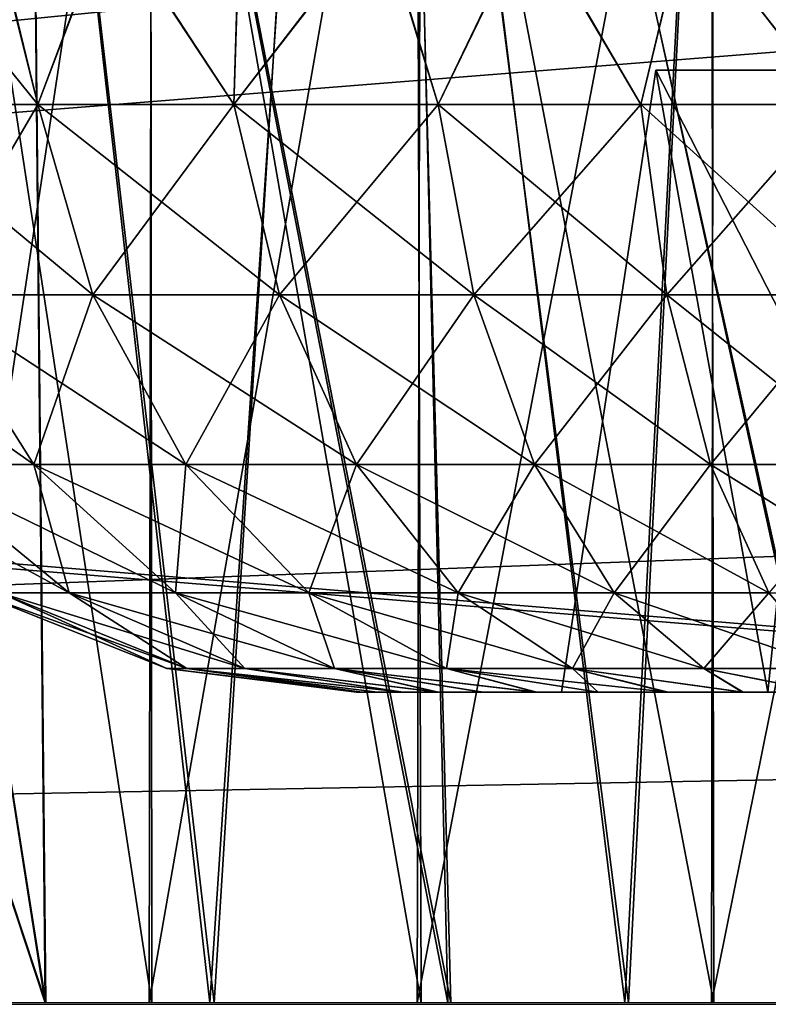
# Model space of a CAD drawing. Units: feet. Extents: x -2.5 to 14.5, y -5.1 to 2.4.
# Drawn here: x 11.5 to 11.6, y -2 to -1.9 of the extents above; entities that cross this region are included whole.
import ezdxf

# ---------------------------------------------------------------- set-up
doc = ezdxf.new("R2010")
doc.units = ezdxf.units.FT
doc.header["$MEASUREMENT"] = 0
doc.layers.get('0').update_dxf_attribs({"color": 255})
for name, color, linetype in [('AFUWA-3-ARPM', 4, 'Continuous'), ('AFUWA-3-HWSS', 4, 'Continuous'), ('AFUWA-P', 2, 'Continuous')]:
    doc.layers.add(name, color=color, linetype=linetype)

# ---------------------------------------------------------------- blocks, each defined once
blk = doc.blocks.new('A$C0C486551')
at = {"linetype": 'Continuous', "lineweight": 0}
for p, q in [((5.25377, 1.05338), (1.29708, 1.05338)), ((1.29708, 1.05338), (5.25377, 1.05338))]:
    blk.add_line(p, q, dxfattribs=at)

msp = doc.modelspace()

# ---------------------------------------------------------------- linework, layer by layer
at = {"layer": 'AFUWA-3-ARPM'}
for points in [[(10.26344, -2.02097, 22.52462), (14.22014, -1.62589, 22.51773), (10.26344, -1.62589, 22.51773)], [(14.22014, -1.62589, 22.51773), (10.26344, -2.02097, 22.52462), (14.22014, -2.02096, 22.52462)], [(14.22014, -2.02097, 17.97738), (10.26344, -2.02097, 17.97738), (10.26344, -1.62589, 17.98427)], [(14.22014, -2.02097, 17.97738), (10.26344, -1.62589, 17.98427), (14.22014, -1.62589, 17.98427)], [(10.09113, -1.744, 20.31489), (10.0863, -2.02097, 20.31005), (11.69255, -1.89368, 20.31227)], [(10.0863, -2.02097, 20.19194), (10.09113, -1.744, 20.18711), (11.69255, -1.89368, 20.18972)], [(10.50679, -1.88414, 18.09789), (12.18273, -2.02097, 18.09551), (12.1779, -1.744, 18.10034)], [(10.50685, -1.88248, 22.40408), (12.1779, -1.744, 22.40166), (12.18273, -2.02096, 22.40649)], [(11.47006, -1.744, 19.38892), (11.51341, -2.02097, 19.36399), (11.46802, -1.88317, 19.39032)], [(11.47006, -1.744, 19.38892), (11.51075, -1.74537, 19.36525), (11.51341, -2.02097, 19.36399)], [(11.46802, -1.88317, 21.11168), (11.5135, -2.02097, 21.13769), (11.47005, -1.74537, 21.11306)], [(11.47005, -1.74537, 21.11306), (11.5135, -2.02097, 21.13769), (11.51075, -1.74537, 21.13675)], [(11.53424, -2.02097, 19.97768), (11.50309, -1.74537, 19.96338), (11.48511, -2.02097, 19.95336)], [(11.50282, -1.74537, 20.53864), (11.53482, -2.02097, 20.52435), (11.48554, -2.02097, 20.54844)], [(11.55206, -1.74537, 20.51765), (11.53482, -2.02097, 20.52435), (11.50282, -1.74537, 20.53864)], [(11.50309, -1.74537, 19.96338), (11.53424, -2.02097, 19.97768), (11.55279, -1.74537, 19.98405)], [(11.56439, -2.02097, 21.15689), (11.55782, -1.74537, 21.15542), (11.51075, -1.74537, 21.13675)], [(11.56439, -2.02097, 21.15689), (11.51075, -1.74537, 21.13675), (11.5135, -2.02097, 21.13769)], [(11.51075, -1.74537, 19.36525), (11.56474, -2.02097, 19.34451), (11.51341, -2.02097, 19.36399)], [(11.55739, -1.74537, 19.34724), (11.56474, -2.02097, 19.34451), (11.51075, -1.74537, 19.36525)], [(11.55279, -1.74537, 19.98405), (11.53424, -2.02097, 19.97768), (11.58677, -2.02097, 19.9937)], [(11.58723, -2.02097, 20.50863), (11.53482, -2.02097, 20.52435), (11.55206, -1.74537, 20.51765)], [(11.58723, -2.02097, 20.50863), (11.55206, -1.74537, 20.51765), (11.60121, -1.74537, 20.50547)], [(11.55279, -1.74537, 19.98405), (11.58677, -2.02097, 19.9937), (11.60121, -1.74537, 19.99652)], [(11.61849, -2.02097, 19.33375), (11.56474, -2.02097, 19.34451), (11.55739, -1.74537, 19.34724)], [(11.60985, -1.74537, 19.33516), (11.61849, -2.02097, 19.33375), (11.55739, -1.74537, 19.34724)], [(11.61811, -2.02097, 21.1677), (11.61009, -1.74537, 21.16698), (11.55782, -1.74537, 21.15542)], [(11.61811, -2.02097, 21.1677), (11.55782, -1.74537, 21.15542), (11.56439, -2.02097, 21.15689)], [(11.60121, -1.74537, 19.99652), (11.58677, -2.02097, 19.9937), (11.64118, -2.02097, 20.00086)], [(11.60121, -1.74537, 20.50547), (11.64142, -2.02097, 20.50161), (11.58723, -2.02097, 20.50863)], [(11.64142, -2.02097, 20.50161), (11.60121, -1.74537, 20.50547), (11.6481, -1.74537, 20.50109)], [(11.6481, -1.74537, 20.00091), (11.60121, -1.74537, 19.99652), (11.64118, -2.02097, 20.00086)], [(11.5269, -2.02097, 20.66266), (11.49687, -1.82411, 20.69014), (11.49752, -2.02097, 20.68949)], [(11.49687, -1.82411, 20.69014), (11.5269, -2.02097, 20.66266), (11.52674, -1.82411, 20.66282)], [(11.5269, -2.02097, 19.49343), (11.49687, -1.82412, 19.5209), (11.49752, -2.02097, 19.52026)], [(11.49687, -1.82412, 19.5209), (11.5269, -2.02097, 19.49343), (11.52674, -1.82412, 19.49359)], [(11.49722, -2.02097, 20.98093), (11.49752, -1.82411, 20.98174), (11.5269, -1.82411, 21.00857)], [(11.5269, -1.82411, 21.00857), (11.52657, -2.02097, 21.0078), (11.49722, -2.02097, 20.98093)], [(11.49722, -2.02097, 19.8117), (11.49752, -1.82411, 19.81251), (11.5269, -1.82411, 19.83934)], [(11.5269, -1.82411, 19.83934), (11.52657, -2.02097, 19.83857), (11.49722, -2.02097, 19.8117)], [(11.56102, -1.82411, 21.02961), (11.52657, -2.02097, 21.0078), (11.5269, -1.82411, 21.00857)], [(11.52657, -2.02097, 21.0078), (11.56102, -1.82411, 21.02961), (11.56048, -2.02097, 21.02901)], [(11.56102, -1.82411, 19.86038), (11.52657, -2.02097, 19.83857), (11.5269, -1.82411, 19.83934)], [(11.52657, -2.02097, 19.83857), (11.56102, -1.82411, 19.86038), (11.56048, -2.02097, 19.85978)], [(11.52674, -1.82411, 20.66282), (11.56102, -2.02097, 20.64162), (11.5604, -1.82411, 20.64192)], [(11.5269, -2.02097, 20.66266), (11.56102, -2.02097, 20.64162), (11.52674, -1.82411, 20.66282)], [(11.52674, -1.82412, 19.49359), (11.56102, -2.02097, 19.47239), (11.5604, -1.82412, 19.47269)], [(11.5269, -2.02097, 19.49343), (11.56102, -2.02097, 19.47239), (11.52674, -1.82412, 19.49359)], [(11.59769, -1.82411, 20.62742), (11.5604, -1.82411, 20.64192), (11.59805, -2.02097, 20.62736)], [(11.56102, -2.02097, 20.64162), (11.59805, -2.02097, 20.62736), (11.5604, -1.82411, 20.64192)], [(11.59769, -1.82412, 19.45819), (11.5604, -1.82412, 19.47269), (11.59805, -2.02097, 19.45812)], [(11.56102, -2.02097, 19.47239), (11.59805, -2.02097, 19.45812), (11.5604, -1.82412, 19.47269)], [(11.56102, -1.82411, 21.02961), (11.59805, -1.82411, 21.04387), (11.56048, -2.02097, 21.02901)], [(11.59775, -2.02097, 21.04367), (11.56048, -2.02097, 21.02901), (11.59805, -1.82411, 21.04387)], [(11.56102, -1.82411, 19.86038), (11.59805, -1.82411, 19.87464), (11.56048, -2.02097, 19.85978)], [(11.59775, -2.02097, 19.87444), (11.56048, -2.02097, 19.85978), (11.59805, -1.82411, 19.87464)], [(11.59769, -1.82411, 20.62742), (11.59805, -2.02097, 20.62736), (11.63746, -2.02097, 20.62)], [(11.63746, -2.02097, 20.62), (11.63675, -1.82411, 20.62013), (11.59769, -1.82411, 20.62742)], [(11.59769, -1.82412, 19.45819), (11.59805, -2.02097, 19.45812), (11.63746, -2.02097, 19.45077)], [(11.63746, -2.02097, 19.45077), (11.63675, -1.82412, 19.4509), (11.59769, -1.82412, 19.45819)], [(11.59775, -2.02097, 21.04367), (11.59805, -1.82411, 21.04387), (11.63746, -1.82411, 21.05123)], [(11.63746, -1.82411, 21.05123), (11.6369, -2.02097, 21.05112), (11.59775, -2.02097, 21.04367)], [(11.59775, -2.02097, 19.87444), (11.59805, -1.82411, 19.87464), (11.63746, -1.82411, 19.882)], [(11.63746, -1.82411, 19.882), (11.6369, -2.02097, 19.88189), (11.59775, -2.02097, 19.87444)], [(12.18273, -2.02096, 22.40649), (10.50181, -2.02097, 22.40649), (10.50685, -1.88248, 22.40408)], [(12.18273, -2.02097, 18.09551), (10.50679, -1.88414, 18.09789), (10.50181, -2.02097, 18.09551)], [(11.5135, -2.02097, 21.13769), (11.46802, -1.88317, 21.11168), (11.46601, -2.02097, 21.11029)], [(11.46802, -1.88317, 19.39032), (11.51341, -2.02097, 19.36399), (11.46601, -2.02097, 19.39171)], [(11.75226, -1.95897, 20.31114), (11.69255, -1.89368, 20.31227), (10.0863, -2.02097, 20.31005)], [(11.75226, -1.95897, 20.19086), (10.0863, -2.02097, 20.19194), (11.69255, -1.89368, 20.18972)], [(10.0863, -2.02097, 20.31005), (11.75274, -1.98997, 20.31059), (11.75226, -1.95897, 20.31114)], [(10.0863, -2.02097, 20.19194), (11.75226, -1.95897, 20.19086), (11.75274, -1.98997, 20.1914)], [(11.75274, -1.98997, 20.31059), (10.0863, -2.02097, 20.31005), (11.75322, -2.02097, 20.31005)], [(10.0863, -2.02097, 20.19194), (11.75274, -1.98997, 20.1914), (11.75322, -2.02097, 20.19194)], [(11.75322, -2.02097, 20.19194), (10.0863, -2.02097, 20.31005), (10.0863, -2.02097, 20.19194)], [(11.75322, -2.02097, 20.31005), (10.0863, -2.02097, 20.31005), (11.75322, -2.02097, 20.19194)], [(12.30085, -2.02096, 22.40649), (14.22014, -2.02096, 22.52462), (10.26344, -2.02097, 22.52462)], [(12.30085, -2.02096, 22.40649), (10.26344, -2.02097, 22.52462), (12.18273, -2.02096, 22.40649)], [(10.26344, -2.02097, 22.52462), (10.50181, -2.02097, 22.40649), (12.18273, -2.02096, 22.40649)], [(10.26344, -2.02097, 17.97738), (14.22014, -2.02097, 17.97738), (12.18273, -2.02097, 18.09551)], [(10.26344, -2.02097, 17.97738), (12.18273, -2.02097, 18.09551), (10.50181, -2.02097, 18.09551)], [(11.44066, -2.02097, 19.92148), (11.49722, -2.02097, 19.8117), (11.52657, -2.02097, 19.83857)], [(11.52657, -2.02097, 19.83857), (11.48511, -2.02097, 19.95336), (11.44066, -2.02097, 19.92148)], [(11.4408, -2.02097, 20.58035), (11.5269, -2.02097, 20.66266), (11.49752, -2.02097, 20.68949)], [(11.5269, -2.02097, 20.66266), (11.4408, -2.02097, 20.58035), (11.48554, -2.02097, 20.54844)], [(11.46601, -2.02097, 21.11029), (11.56048, -2.02097, 21.02901), (11.5135, -2.02097, 21.13769)], [(11.52657, -2.02097, 21.0078), (11.46601, -2.02097, 21.11029), (11.49722, -2.02097, 20.98093)], [(11.56048, -2.02097, 21.02901), (11.46601, -2.02097, 21.11029), (11.52657, -2.02097, 21.0078)], [(11.56102, -2.02097, 19.47239), (11.46601, -2.02097, 19.39171), (11.51341, -2.02097, 19.36399)], [(11.46601, -2.02097, 19.39171), (11.5269, -2.02097, 19.49343), (11.49752, -2.02097, 19.52026)], [(11.56102, -2.02097, 19.47239), (11.5269, -2.02097, 19.49343), (11.46601, -2.02097, 19.39171)], [(11.48511, -2.02097, 19.95336), (11.52657, -2.02097, 19.83857), (11.56048, -2.02097, 19.85978)], [(11.56048, -2.02097, 19.85978), (11.53424, -2.02097, 19.97768), (11.48511, -2.02097, 19.95336)], [(11.56102, -2.02097, 20.64162), (11.48554, -2.02097, 20.54844), (11.53482, -2.02097, 20.52435)], [(11.5269, -2.02097, 20.66266), (11.48554, -2.02097, 20.54844), (11.56102, -2.02097, 20.64162)], [(11.59805, -2.02097, 19.45812), (11.56102, -2.02097, 19.47239), (11.51341, -2.02097, 19.36399)], [(11.59805, -2.02097, 19.45812), (11.51341, -2.02097, 19.36399), (11.56474, -2.02097, 19.34451)], [(11.5135, -2.02097, 21.13769), (11.59775, -2.02097, 21.04367), (11.56439, -2.02097, 21.15689)], [(11.59775, -2.02097, 21.04367), (11.5135, -2.02097, 21.13769), (11.56048, -2.02097, 21.02901)], [(11.56048, -2.02097, 19.85978), (11.59775, -2.02097, 19.87444), (11.53424, -2.02097, 19.97768)], [(11.58677, -2.02097, 19.9937), (11.53424, -2.02097, 19.97768), (11.59775, -2.02097, 19.87444)], [(11.56102, -2.02097, 20.64162), (11.53482, -2.02097, 20.52435), (11.59805, -2.02097, 20.62736)], [(11.59805, -2.02097, 20.62736), (11.53482, -2.02097, 20.52435), (11.58723, -2.02097, 20.50863)], [(11.59775, -2.02097, 21.04367), (11.61811, -2.02097, 21.1677), (11.56439, -2.02097, 21.15689)], [(11.59805, -2.02097, 19.45812), (11.56474, -2.02097, 19.34451), (11.61849, -2.02097, 19.33375)], [(11.64118, -2.02097, 20.00086), (11.58677, -2.02097, 19.9937), (11.6369, -2.02097, 19.88189)], [(11.6369, -2.02097, 19.88189), (11.58677, -2.02097, 19.9937), (11.59775, -2.02097, 19.87444)], [(11.63746, -2.02097, 20.62), (11.59805, -2.02097, 20.62736), (11.58723, -2.02097, 20.50863)], [(11.63746, -2.02097, 20.62), (11.58723, -2.02097, 20.50863), (11.64142, -2.02097, 20.50161)], [(11.61811, -2.02097, 21.1677), (11.59775, -2.02097, 21.04367), (11.6369, -2.02097, 21.05112)], [(11.59805, -2.02097, 19.45812), (11.61849, -2.02097, 19.33375), (11.63746, -2.02097, 19.45077)]]:
    msp.add_3dface(points, dxfattribs=at)
at = {"layer": 'AFUWA-3-HWSS'}
for points in [[(11.5066, -1.88317, 19.53068), (11.5125, -1.90719, 19.5286), (11.49038, -1.90719, 19.55641)], [(11.49313, -1.88317, 19.78561), (11.49038, -1.90719, 19.77635), (11.5125, -1.90719, 19.80416)], [(11.5066, -1.88317, 20.69991), (11.5125, -1.90719, 20.69784), (11.49038, -1.90719, 20.72565)], [(11.49313, -1.88317, 20.95485), (11.49038, -1.90719, 20.94559), (11.5125, -1.90719, 20.97339)], [(11.49313, -1.88317, 19.78561), (11.5125, -1.90719, 19.80416), (11.50647, -1.88317, 19.80207)], [(11.49313, -1.88317, 20.95485), (11.5125, -1.90719, 20.97339), (11.50647, -1.88317, 20.9713)], [(11.52149, -1.88317, 19.81708), (11.50647, -1.88317, 19.80207), (11.5125, -1.90719, 19.80416)], [(11.52149, -1.88317, 20.98632), (11.50647, -1.88317, 20.9713), (11.5125, -1.90719, 20.97339)], [(11.5066, -1.88317, 19.53068), (11.52161, -1.88317, 19.51567), (11.5125, -1.90719, 19.5286)], [(11.5066, -1.88317, 20.69991), (11.52161, -1.88317, 20.6849), (11.5125, -1.90719, 20.69784)], [(11.52149, -1.88317, 19.81708), (11.5125, -1.90719, 19.80416), (11.53731, -1.90719, 19.82621)], [(11.52161, -1.88317, 19.51567), (11.53731, -1.90719, 19.50656), (11.5125, -1.90719, 19.5286)], [(11.52149, -1.88317, 20.98632), (11.5125, -1.90719, 20.97339), (11.53731, -1.90719, 20.99544)], [(11.52161, -1.88317, 20.6849), (11.53731, -1.90719, 20.67579), (11.5125, -1.90719, 20.69784)], [(11.53802, -1.88317, 19.83046), (11.52149, -1.88317, 19.81708), (11.53731, -1.90719, 19.82621)], [(11.53802, -1.88317, 20.99969), (11.52149, -1.88317, 20.98632), (11.53731, -1.90719, 20.99544)], [(11.52161, -1.88317, 19.51567), (11.53806, -1.88317, 19.50235), (11.53731, -1.90719, 19.50656)], [(11.52161, -1.88317, 20.6849), (11.53806, -1.88317, 20.67158), (11.53731, -1.90719, 20.67579)], [(11.53731, -1.90719, 19.50656), (11.55589, -1.88317, 19.49078), (11.56316, -1.90719, 19.4901)], [(11.53731, -1.90719, 19.82621), (11.56316, -1.90719, 19.84266), (11.55578, -1.88317, 19.84199)], [(11.53731, -1.90719, 19.82621), (11.55578, -1.88317, 19.84199), (11.53802, -1.88317, 19.83046)], [(11.55589, -1.88317, 19.49078), (11.53731, -1.90719, 19.50656), (11.53806, -1.88317, 19.50235)], [(11.53731, -1.90719, 20.67579), (11.55589, -1.88317, 20.66001), (11.56316, -1.90719, 20.65934)], [(11.53731, -1.90719, 20.99544), (11.56316, -1.90719, 21.01189), (11.55578, -1.88317, 21.01122)], [(11.53731, -1.90719, 20.99544), (11.55578, -1.88317, 21.01122), (11.53802, -1.88317, 20.99969)], [(11.55589, -1.88317, 20.66001), (11.53731, -1.90719, 20.67579), (11.53806, -1.88317, 20.67158)], [(11.57469, -1.88317, 19.85163), (11.55578, -1.88317, 19.84199), (11.56316, -1.90719, 19.84266)], [(11.57469, -1.88317, 21.02087), (11.55578, -1.88317, 21.01122), (11.56316, -1.90719, 21.01189)], [(11.55589, -1.88317, 19.49078), (11.57481, -1.88317, 19.48116), (11.56316, -1.90719, 19.4901)], [(11.55589, -1.88317, 20.66001), (11.57481, -1.88317, 20.6504), (11.56316, -1.90719, 20.65934)], [(11.57469, -1.88317, 19.85163), (11.56316, -1.90719, 19.84266), (11.58879, -1.90719, 19.8541)], [(11.57481, -1.88317, 19.48116), (11.58879, -1.90719, 19.47867), (11.56316, -1.90719, 19.4901)], [(11.57469, -1.88317, 21.02087), (11.56316, -1.90719, 21.01189), (11.58879, -1.90719, 21.02333)], [(11.57481, -1.88317, 20.6504), (11.58879, -1.90719, 20.6479), (11.56316, -1.90719, 20.65934)], [(11.59453, -1.88317, 19.85926), (11.57469, -1.88317, 19.85163), (11.58879, -1.90719, 19.8541)], [(11.59453, -1.88317, 21.0285), (11.57469, -1.88317, 21.02087), (11.58879, -1.90719, 21.02333)], [(11.57481, -1.88317, 19.48116), (11.59457, -1.88317, 19.47359), (11.58879, -1.90719, 19.47867)], [(11.57481, -1.88317, 20.6504), (11.59457, -1.88317, 20.64282), (11.58879, -1.90719, 20.6479)], [(11.61332, -1.90719, 19.86129), (11.59453, -1.88317, 19.85926), (11.58879, -1.90719, 19.8541)], [(11.59457, -1.88317, 19.47359), (11.61332, -1.90719, 19.47148), (11.58879, -1.90719, 19.47867)], [(11.61332, -1.90719, 21.03052), (11.59453, -1.88317, 21.0285), (11.58879, -1.90719, 21.02333)], [(11.59457, -1.88317, 20.64282), (11.61332, -1.90719, 20.64071), (11.58879, -1.90719, 20.6479)], [(11.61498, -1.88317, 19.86475), (11.59453, -1.88317, 19.85926), (11.61332, -1.90719, 19.86129)], [(11.61498, -1.88317, 21.03398), (11.59453, -1.88317, 21.0285), (11.61332, -1.90719, 21.03052)], [(11.59457, -1.88317, 19.47359), (11.6151, -1.88317, 19.4681), (11.61332, -1.90719, 19.47148)], [(11.59457, -1.88317, 20.64282), (11.6151, -1.88317, 20.63733), (11.61332, -1.90719, 20.64071)], [(11.59069, -1.90285, 19.628), (11.57875, -1.9816, 19.62111), (11.63103, -1.9816, 19.62111)], [(11.60489, -1.9816, 19.66638), (11.57875, -1.9816, 19.62111), (11.59069, -1.90285, 19.628)], [(11.59069, -1.90285, 19.70477), (11.57875, -1.9816, 19.71166), (11.60489, -1.9816, 19.66638)], [(11.63103, -1.9816, 19.71166), (11.57875, -1.9816, 19.71166), (11.59069, -1.90285, 19.70477)], [(11.59069, -1.90285, 20.79723), (11.57875, -1.9816, 20.79034), (11.63103, -1.9816, 20.79034)], [(11.60489, -1.9816, 20.83562), (11.57875, -1.9816, 20.79034), (11.59069, -1.90285, 20.79723)], [(11.59069, -1.90285, 20.874), (11.57875, -1.9816, 20.88089), (11.60489, -1.9816, 20.83562)], [(11.63103, -1.9816, 20.88089), (11.57875, -1.9816, 20.88089), (11.59069, -1.90285, 20.874)], [(11.59069, -1.90285, 19.628), (11.63103, -1.9816, 19.62111), (11.63501, -1.90285, 19.628)], [(11.59069, -1.90285, 19.628), (11.61285, -1.90285, 19.66638), (11.60489, -1.9816, 19.66638)], [(11.59069, -1.90285, 19.70477), (11.60489, -1.9816, 19.66638), (11.61285, -1.90285, 19.66638)], [(11.59069, -1.90285, 19.70477), (11.63501, -1.90285, 19.70477), (11.63103, -1.9816, 19.71166)], [(11.59069, -1.90285, 19.70477), (11.61285, -1.90285, 19.66638), (11.63501, -1.90285, 19.70477)], [(11.59069, -1.90285, 19.628), (11.63501, -1.90285, 19.628), (11.61285, -1.90285, 19.66638)], [(11.59069, -1.90285, 20.79723), (11.63103, -1.9816, 20.79034), (11.63501, -1.90285, 20.79723)], [(11.59069, -1.90285, 20.79723), (11.61285, -1.90285, 20.83562), (11.60489, -1.9816, 20.83562)], [(11.59069, -1.90285, 20.874), (11.60489, -1.9816, 20.83562), (11.61285, -1.90285, 20.83562)], [(11.59069, -1.90285, 20.874), (11.63501, -1.90285, 20.874), (11.63103, -1.9816, 20.88089)], [(11.59069, -1.90285, 20.874), (11.61285, -1.90285, 20.83562), (11.63501, -1.90285, 20.874)], [(11.59069, -1.90285, 20.79723), (11.63501, -1.90285, 20.79723), (11.61285, -1.90285, 20.83562)], [(11.4984, -1.9313, 19.77107), (11.51945, -1.9313, 19.79754), (11.49038, -1.90719, 19.77635)], [(11.51945, -1.9313, 19.79754), (11.5125, -1.90719, 19.80416), (11.49038, -1.90719, 19.77635)], [(11.4984, -1.9313, 19.5617), (11.49038, -1.90719, 19.55641), (11.5125, -1.90719, 19.5286)], [(11.4984, -1.9313, 20.9403), (11.51945, -1.9313, 20.96678), (11.49038, -1.90719, 20.94559)], [(11.51945, -1.9313, 20.96678), (11.5125, -1.90719, 20.97339), (11.49038, -1.90719, 20.94559)], [(11.4984, -1.9313, 20.73093), (11.49038, -1.90719, 20.72565), (11.5125, -1.90719, 20.69784)], [(11.51945, -1.9313, 19.53522), (11.4984, -1.9313, 19.5617), (11.5125, -1.90719, 19.5286)], [(11.51945, -1.9313, 20.70445), (11.4984, -1.9313, 20.73093), (11.5125, -1.90719, 20.69784)], [(11.51945, -1.9313, 19.79754), (11.54306, -1.9313, 19.81853), (11.5125, -1.90719, 19.80416)], [(11.53731, -1.90719, 19.82621), (11.5125, -1.90719, 19.80416), (11.54306, -1.9313, 19.81853)], [(11.5125, -1.90719, 19.5286), (11.53731, -1.90719, 19.50656), (11.51945, -1.9313, 19.53522)], [(11.51945, -1.9313, 20.96678), (11.54306, -1.9313, 20.98776), (11.5125, -1.90719, 20.97339)], [(11.53731, -1.90719, 20.99544), (11.5125, -1.90719, 20.97339), (11.54306, -1.9313, 20.98776)], [(11.5125, -1.90719, 20.69784), (11.53731, -1.90719, 20.67579), (11.51945, -1.9313, 20.70445)], [(11.54306, -1.9313, 19.51424), (11.51945, -1.9313, 19.53522), (11.53731, -1.90719, 19.50656)], [(11.54306, -1.9313, 20.68347), (11.51945, -1.9313, 20.70445), (11.53731, -1.90719, 20.67579)], [(11.54306, -1.9313, 19.81853), (11.56768, -1.9313, 19.83419), (11.53731, -1.90719, 19.82621)], [(11.56768, -1.9313, 19.83419), (11.56316, -1.90719, 19.84266), (11.53731, -1.90719, 19.82621)], [(11.54306, -1.9313, 19.51424), (11.53731, -1.90719, 19.50656), (11.56316, -1.90719, 19.4901)], [(11.54306, -1.9313, 20.98776), (11.56768, -1.9313, 21.00343), (11.53731, -1.90719, 20.99544)], [(11.56768, -1.9313, 21.00343), (11.56316, -1.90719, 21.01189), (11.53731, -1.90719, 20.99544)], [(11.54306, -1.9313, 20.68347), (11.53731, -1.90719, 20.67579), (11.56316, -1.90719, 20.65934)], [(11.56768, -1.9313, 19.49857), (11.54306, -1.9313, 19.51424), (11.56316, -1.90719, 19.4901)], [(11.56768, -1.9313, 20.66781), (11.54306, -1.9313, 20.68347), (11.56316, -1.90719, 20.65934)], [(11.56768, -1.9313, 19.83419), (11.59208, -1.9313, 19.84508), (11.56316, -1.90719, 19.84266)], [(11.58879, -1.90719, 19.8541), (11.56316, -1.90719, 19.84266), (11.59208, -1.9313, 19.84508)], [(11.56768, -1.9313, 19.49857), (11.56316, -1.90719, 19.4901), (11.58879, -1.90719, 19.47867)], [(11.56768, -1.9313, 21.00343), (11.59208, -1.9313, 21.01431), (11.56316, -1.90719, 21.01189)], [(11.58879, -1.90719, 21.02333), (11.56316, -1.90719, 21.01189), (11.59208, -1.9313, 21.01431)], [(11.56768, -1.9313, 20.66781), (11.56316, -1.90719, 20.65934), (11.58879, -1.90719, 20.6479)], [(11.59208, -1.9313, 19.48769), (11.56768, -1.9313, 19.49857), (11.58879, -1.90719, 19.47867)], [(11.59208, -1.9313, 20.65692), (11.56768, -1.9313, 20.66781), (11.58879, -1.90719, 20.6479)], [(11.59208, -1.9313, 19.84508), (11.61543, -1.9313, 19.85192), (11.58879, -1.90719, 19.8541)], [(11.61543, -1.9313, 19.85192), (11.61332, -1.90719, 19.86129), (11.58879, -1.90719, 19.8541)], [(11.61332, -1.90719, 19.47148), (11.59208, -1.9313, 19.48769), (11.58879, -1.90719, 19.47867)], [(11.59208, -1.9313, 21.01431), (11.61543, -1.9313, 21.02116), (11.58879, -1.90719, 21.02333)], [(11.61543, -1.9313, 21.02116), (11.61332, -1.90719, 21.03052), (11.58879, -1.90719, 21.02333)], [(11.61332, -1.90719, 20.64071), (11.59208, -1.9313, 20.65692), (11.58879, -1.90719, 20.6479)], [(11.61332, -1.90719, 19.47148), (11.61543, -1.9313, 19.48084), (11.59208, -1.9313, 19.48769)], [(11.61332, -1.90719, 20.64071), (11.61543, -1.9313, 20.65007), (11.59208, -1.9313, 20.65692)], [(11.48162, -1.9313, 19.73953), (11.49662, -1.95277, 19.73328), (11.51197, -1.95277, 19.76212)], [(11.4984, -1.9313, 19.77107), (11.48162, -1.9313, 19.73953), (11.51197, -1.95277, 19.76212)], [(11.48162, -1.9313, 20.90876), (11.49662, -1.95277, 20.90251), (11.51197, -1.95277, 20.93135)], [(11.4984, -1.9313, 20.9403), (11.48162, -1.9313, 20.90876), (11.51197, -1.95277, 20.93135)], [(11.4984, -1.9313, 19.5617), (11.51197, -1.95277, 19.57064), (11.49662, -1.95277, 19.59949)], [(11.4984, -1.9313, 20.73093), (11.51197, -1.95277, 20.73988), (11.49662, -1.95277, 20.76872)], [(11.4984, -1.9313, 19.77107), (11.51197, -1.95277, 19.76212), (11.53123, -1.95277, 19.78633)], [(11.51945, -1.9313, 19.79754), (11.4984, -1.9313, 19.77107), (11.53123, -1.95277, 19.78633)], [(11.4984, -1.9313, 19.5617), (11.51945, -1.9313, 19.53522), (11.51197, -1.95277, 19.57064)], [(11.4984, -1.9313, 20.9403), (11.51197, -1.95277, 20.93135), (11.53123, -1.95277, 20.95557)], [(11.51945, -1.9313, 20.96678), (11.4984, -1.9313, 20.9403), (11.53123, -1.95277, 20.95557)], [(11.4984, -1.9313, 20.73093), (11.51945, -1.9313, 20.70445), (11.51197, -1.95277, 20.73988)], [(11.51945, -1.9313, 19.53522), (11.53123, -1.95277, 19.54643), (11.51197, -1.95277, 19.57064)], [(11.51945, -1.9313, 20.70445), (11.53123, -1.95277, 20.71567), (11.51197, -1.95277, 20.73988)], [(11.51945, -1.9313, 19.79754), (11.53123, -1.95277, 19.78633), (11.55282, -1.95277, 19.80552)], [(11.54306, -1.9313, 19.81853), (11.51945, -1.9313, 19.79754), (11.55282, -1.95277, 19.80552)], [(11.51945, -1.9313, 19.53522), (11.54306, -1.9313, 19.51424), (11.53123, -1.95277, 19.54643)], [(11.51945, -1.9313, 20.96678), (11.53123, -1.95277, 20.95557), (11.55282, -1.95277, 20.97476)], [(11.54306, -1.9313, 20.98776), (11.51945, -1.9313, 20.96678), (11.55282, -1.95277, 20.97476)], [(11.51945, -1.9313, 20.70445), (11.54306, -1.9313, 20.68347), (11.53123, -1.95277, 20.71567)], [(11.54306, -1.9313, 19.51424), (11.55282, -1.95277, 19.52724), (11.53123, -1.95277, 19.54643)], [(11.54306, -1.9313, 20.68347), (11.55282, -1.95277, 20.69647), (11.53123, -1.95277, 20.71567)], [(11.54306, -1.9313, 19.81853), (11.55282, -1.95277, 19.80552), (11.57533, -1.95277, 19.81985)], [(11.56768, -1.9313, 19.83419), (11.54306, -1.9313, 19.81853), (11.57533, -1.95277, 19.81985)], [(11.54306, -1.9313, 19.51424), (11.56768, -1.9313, 19.49857), (11.55282, -1.95277, 19.52724)], [(11.54306, -1.9313, 20.98776), (11.55282, -1.95277, 20.97476), (11.57533, -1.95277, 20.98908)], [(11.56768, -1.9313, 21.00343), (11.54306, -1.9313, 20.98776), (11.57533, -1.95277, 20.98908)], [(11.54306, -1.9313, 20.68347), (11.56768, -1.9313, 20.66781), (11.55282, -1.95277, 20.69647)], [(11.56768, -1.9313, 19.49857), (11.57533, -1.95277, 19.51292), (11.55282, -1.95277, 19.52724)], [(11.56768, -1.9313, 20.66781), (11.57533, -1.95277, 20.68215), (11.55282, -1.95277, 20.69647)], [(11.56768, -1.9313, 19.83419), (11.57533, -1.95277, 19.81985), (11.59764, -1.95277, 19.8298)], [(11.59208, -1.9313, 19.84508), (11.56768, -1.9313, 19.83419), (11.59764, -1.95277, 19.8298)], [(11.56768, -1.9313, 19.49857), (11.59208, -1.9313, 19.48769), (11.57533, -1.95277, 19.51292)], [(11.56768, -1.9313, 21.00343), (11.57533, -1.95277, 20.98908), (11.59764, -1.95277, 20.99904)], [(11.59208, -1.9313, 21.01431), (11.56768, -1.9313, 21.00343), (11.59764, -1.95277, 20.99904)], [(11.56768, -1.9313, 20.66781), (11.59208, -1.9313, 20.65692), (11.57533, -1.95277, 20.68215)], [(11.57533, -1.95277, 19.51292), (11.59208, -1.9313, 19.48769), (11.59764, -1.95277, 19.50296)], [(11.57533, -1.95277, 20.68215), (11.59208, -1.9313, 20.65692), (11.59764, -1.95277, 20.67219)], [(11.59208, -1.9313, 19.48769), (11.61543, -1.9313, 19.48084), (11.59764, -1.95277, 19.50296)], [(11.59208, -1.9313, 19.84508), (11.59764, -1.95277, 19.8298), (11.61899, -1.95277, 19.83607)], [(11.61543, -1.9313, 19.85192), (11.59208, -1.9313, 19.84508), (11.61899, -1.95277, 19.83607)], [(11.59208, -1.9313, 20.65692), (11.61543, -1.9313, 20.65007), (11.59764, -1.95277, 20.67219)], [(11.59208, -1.9313, 21.01431), (11.59764, -1.95277, 20.99904), (11.61899, -1.95277, 21.0053)], [(11.61543, -1.9313, 21.02116), (11.59208, -1.9313, 21.01431), (11.61899, -1.95277, 21.0053)], [(11.59764, -1.95277, 19.50296), (11.61543, -1.9313, 19.48084), (11.61899, -1.95277, 19.4967)], [(11.59764, -1.95277, 20.67219), (11.61543, -1.9313, 20.65007), (11.61899, -1.95277, 20.66593)], [(11.51644, -1.96902, 19.72502), (11.49662, -1.95277, 19.73328), (11.48669, -1.95277, 19.70082)], [(11.48669, -1.95277, 19.70082), (11.50773, -1.96902, 19.69657), (11.51644, -1.96902, 19.72502)], [(11.51644, -1.96902, 20.89426), (11.49662, -1.95277, 20.90251), (11.48669, -1.95277, 20.87006)], [(11.48669, -1.95277, 20.87006), (11.50773, -1.96902, 20.86581), (11.51644, -1.96902, 20.89426)], [(11.52989, -1.96902, 19.75031), (11.51197, -1.95277, 19.76212), (11.49662, -1.95277, 19.73328)], [(11.49662, -1.95277, 19.73328), (11.51644, -1.96902, 19.72502), (11.52989, -1.96902, 19.75031)], [(11.51644, -1.96902, 19.60774), (11.49662, -1.95277, 19.59949), (11.51197, -1.95277, 19.57064)], [(11.51644, -1.96902, 19.60774), (11.50773, -1.96902, 19.63619), (11.49662, -1.95277, 19.59949)], [(11.52989, -1.96902, 20.91954), (11.51197, -1.95277, 20.93135), (11.49662, -1.95277, 20.90251)], [(11.49662, -1.95277, 20.90251), (11.51644, -1.96902, 20.89426), (11.52989, -1.96902, 20.91954)], [(11.51644, -1.96902, 20.77698), (11.49662, -1.95277, 20.76872), (11.51197, -1.95277, 20.73988)], [(11.51644, -1.96902, 20.77698), (11.50773, -1.96902, 20.80542), (11.49662, -1.95277, 20.76872)], [(11.54677, -1.96902, 19.77153), (11.53123, -1.95277, 19.78633), (11.51197, -1.95277, 19.76212)], [(11.52989, -1.96902, 19.75031), (11.54677, -1.96902, 19.77153), (11.51197, -1.95277, 19.76212)], [(11.52989, -1.96902, 19.58246), (11.51197, -1.95277, 19.57064), (11.53123, -1.95277, 19.54643)], [(11.51197, -1.95277, 19.57064), (11.52989, -1.96902, 19.58246), (11.51644, -1.96902, 19.60774)], [(11.54677, -1.96902, 20.94076), (11.53123, -1.95277, 20.95557), (11.51197, -1.95277, 20.93135)], [(11.52989, -1.96902, 20.91954), (11.54677, -1.96902, 20.94076), (11.51197, -1.95277, 20.93135)], [(11.52989, -1.96902, 20.75169), (11.51197, -1.95277, 20.73988), (11.53123, -1.95277, 20.71567)], [(11.51197, -1.95277, 20.73988), (11.52989, -1.96902, 20.75169), (11.51644, -1.96902, 20.77698)], [(11.54677, -1.96902, 19.56124), (11.52989, -1.96902, 19.58246), (11.53123, -1.95277, 19.54643)], [(11.54677, -1.96902, 20.73047), (11.52989, -1.96902, 20.75169), (11.53123, -1.95277, 20.71567)], [(11.55282, -1.95277, 19.80552), (11.53123, -1.95277, 19.78633), (11.56569, -1.96902, 19.78835)], [(11.54677, -1.96902, 19.77153), (11.56569, -1.96902, 19.78835), (11.53123, -1.95277, 19.78633)], [(11.54677, -1.96902, 19.56124), (11.53123, -1.95277, 19.54643), (11.55282, -1.95277, 19.52724)], [(11.55282, -1.95277, 20.97476), (11.53123, -1.95277, 20.95557), (11.56569, -1.96902, 20.95759)], [(11.54677, -1.96902, 20.94076), (11.56569, -1.96902, 20.95759), (11.53123, -1.95277, 20.95557)], [(11.54677, -1.96902, 20.73047), (11.53123, -1.95277, 20.71567), (11.55282, -1.95277, 20.69647)], [(11.55282, -1.95277, 19.52724), (11.56569, -1.96902, 19.54441), (11.54677, -1.96902, 19.56124)], [(11.55282, -1.95277, 20.69647), (11.56569, -1.96902, 20.71364), (11.54677, -1.96902, 20.73047)], [(11.58543, -1.96902, 19.80091), (11.57533, -1.95277, 19.81985), (11.55282, -1.95277, 19.80552)], [(11.56569, -1.96902, 19.78835), (11.58543, -1.96902, 19.80091), (11.55282, -1.95277, 19.80552)], [(11.56569, -1.96902, 19.54441), (11.55282, -1.95277, 19.52724), (11.57533, -1.95277, 19.51292)], [(11.58543, -1.96902, 20.97014), (11.57533, -1.95277, 20.98908), (11.55282, -1.95277, 20.97476)], [(11.56569, -1.96902, 20.95759), (11.58543, -1.96902, 20.97014), (11.55282, -1.95277, 20.97476)], [(11.56569, -1.96902, 20.71364), (11.55282, -1.95277, 20.69647), (11.57533, -1.95277, 20.68215)], [(11.56569, -1.96902, 19.54441), (11.57533, -1.95277, 19.51292), (11.58543, -1.96902, 19.53185)], [(11.56569, -1.96902, 20.71364), (11.57533, -1.95277, 20.68215), (11.58543, -1.96902, 20.70109)], [(11.59764, -1.95277, 19.8298), (11.57533, -1.95277, 19.81985), (11.60499, -1.96902, 19.80964)], [(11.57533, -1.95277, 19.81985), (11.58543, -1.96902, 19.80091), (11.60499, -1.96902, 19.80964)], [(11.57533, -1.95277, 19.51292), (11.59764, -1.95277, 19.50296), (11.58543, -1.96902, 19.53185)], [(11.59764, -1.95277, 20.99904), (11.57533, -1.95277, 20.98908), (11.60499, -1.96902, 20.97887)], [(11.57533, -1.95277, 20.98908), (11.58543, -1.96902, 20.97014), (11.60499, -1.96902, 20.97887)], [(11.57533, -1.95277, 20.68215), (11.59764, -1.95277, 20.67219), (11.58543, -1.96902, 20.70109)], [(11.60499, -1.96902, 19.52313), (11.58543, -1.96902, 19.53185), (11.59764, -1.95277, 19.50296)], [(11.60499, -1.96902, 20.69236), (11.58543, -1.96902, 20.70109), (11.59764, -1.95277, 20.67219)], [(11.60499, -1.96902, 19.80964), (11.6237, -1.96902, 19.81513), (11.59764, -1.95277, 19.8298)], [(11.59764, -1.95277, 19.50296), (11.61899, -1.95277, 19.4967), (11.60499, -1.96902, 19.52313)], [(11.61899, -1.95277, 19.83607), (11.59764, -1.95277, 19.8298), (11.6237, -1.96902, 19.81513)], [(11.60499, -1.96902, 20.97887), (11.6237, -1.96902, 20.98436), (11.59764, -1.95277, 20.99904)], [(11.59764, -1.95277, 20.67219), (11.61899, -1.95277, 20.66593), (11.60499, -1.96902, 20.69236)], [(11.61899, -1.95277, 21.0053), (11.59764, -1.95277, 20.99904), (11.6237, -1.96902, 20.98436)], [(11.53136, -1.97862, 19.6918), (11.50773, -1.96902, 19.69657), (11.50471, -1.96902, 19.66638)], [(11.50471, -1.96902, 19.66638), (11.50773, -1.96902, 19.63619), (11.52882, -1.97862, 19.66638)], [(11.52882, -1.97862, 19.66638), (11.53136, -1.97862, 19.6918), (11.50471, -1.96902, 19.66638)], [(11.53136, -1.97862, 20.86103), (11.50773, -1.96902, 20.86581), (11.50471, -1.96902, 20.83562)], [(11.50471, -1.96902, 20.83562), (11.50773, -1.96902, 20.80542), (11.52882, -1.97862, 20.83562)], [(11.52882, -1.97862, 20.83562), (11.53136, -1.97862, 20.86103), (11.50471, -1.96902, 20.83562)], [(11.51644, -1.96902, 19.72502), (11.50773, -1.96902, 19.69657), (11.53869, -1.97862, 19.71575)], [(11.53136, -1.97862, 19.6918), (11.53869, -1.97862, 19.71575), (11.50773, -1.96902, 19.69657)], [(11.50773, -1.96902, 19.63619), (11.51644, -1.96902, 19.60774), (11.53136, -1.97862, 19.64097)], [(11.52882, -1.97862, 19.66638), (11.50773, -1.96902, 19.63619), (11.53136, -1.97862, 19.64097)], [(11.51644, -1.96902, 20.89426), (11.50773, -1.96902, 20.86581), (11.53869, -1.97862, 20.88498)], [(11.53136, -1.97862, 20.86103), (11.53869, -1.97862, 20.88498), (11.50773, -1.96902, 20.86581)], [(11.50773, -1.96902, 20.80542), (11.51644, -1.96902, 20.77698), (11.53136, -1.97862, 20.8102)], [(11.52882, -1.97862, 20.83562), (11.50773, -1.96902, 20.80542), (11.53136, -1.97862, 20.8102)], [(11.51644, -1.96902, 19.72502), (11.55002, -1.97862, 19.73704), (11.52989, -1.96902, 19.75031)], [(11.53869, -1.97862, 19.71575), (11.55002, -1.97862, 19.73704), (11.51644, -1.96902, 19.72502)], [(11.51644, -1.96902, 19.60774), (11.52989, -1.96902, 19.58246), (11.53869, -1.97862, 19.61702)], [(11.53869, -1.97862, 19.61702), (11.53136, -1.97862, 19.64097), (11.51644, -1.96902, 19.60774)], [(11.51644, -1.96902, 20.89426), (11.55002, -1.97862, 20.90627), (11.52989, -1.96902, 20.91954)], [(11.53869, -1.97862, 20.88498), (11.55002, -1.97862, 20.90627), (11.51644, -1.96902, 20.89426)], [(11.51644, -1.96902, 20.77698), (11.52989, -1.96902, 20.75169), (11.53869, -1.97862, 20.78625)], [(11.53869, -1.97862, 20.78625), (11.53136, -1.97862, 20.8102), (11.51644, -1.96902, 20.77698)], [(11.56423, -1.97862, 19.7549), (11.54677, -1.96902, 19.77153), (11.52989, -1.96902, 19.75031)], [(11.55002, -1.97862, 19.73704), (11.56423, -1.97862, 19.7549), (11.52989, -1.96902, 19.75031)], [(11.55002, -1.97862, 19.59573), (11.52989, -1.96902, 19.58246), (11.54677, -1.96902, 19.56124)], [(11.55002, -1.97862, 19.59573), (11.53869, -1.97862, 19.61702), (11.52989, -1.96902, 19.58246)], [(11.56423, -1.97862, 20.92414), (11.54677, -1.96902, 20.94076), (11.52989, -1.96902, 20.91954)], [(11.55002, -1.97862, 20.90627), (11.56423, -1.97862, 20.92414), (11.52989, -1.96902, 20.91954)], [(11.55002, -1.97862, 20.76496), (11.52989, -1.96902, 20.75169), (11.54677, -1.96902, 20.73047)], [(11.55002, -1.97862, 20.76496), (11.53869, -1.97862, 20.78625), (11.52989, -1.96902, 20.75169)], [(11.58016, -1.97862, 19.76906), (11.56569, -1.96902, 19.78835), (11.54677, -1.96902, 19.77153)], [(11.56423, -1.97862, 19.7549), (11.58016, -1.97862, 19.76906), (11.54677, -1.96902, 19.77153)], [(11.56423, -1.97862, 19.57786), (11.54677, -1.96902, 19.56124), (11.56569, -1.96902, 19.54441)], [(11.54677, -1.96902, 19.56124), (11.56423, -1.97862, 19.57786), (11.55002, -1.97862, 19.59573)], [(11.58016, -1.97862, 20.9383), (11.56569, -1.96902, 20.95759), (11.54677, -1.96902, 20.94076)], [(11.56423, -1.97862, 20.92414), (11.58016, -1.97862, 20.9383), (11.54677, -1.96902, 20.94076)], [(11.56423, -1.97862, 20.7471), (11.54677, -1.96902, 20.73047), (11.56569, -1.96902, 20.71364)], [(11.54677, -1.96902, 20.73047), (11.56423, -1.97862, 20.7471), (11.55002, -1.97862, 20.76496)], [(11.58016, -1.97862, 19.5637), (11.56423, -1.97862, 19.57786), (11.56569, -1.96902, 19.54441)], [(11.58016, -1.97862, 20.73293), (11.56423, -1.97862, 20.7471), (11.56569, -1.96902, 20.71364)], [(11.58543, -1.96902, 19.80091), (11.56569, -1.96902, 19.78835), (11.59677, -1.97862, 19.77963)], [(11.58016, -1.97862, 19.76906), (11.59677, -1.97862, 19.77963), (11.56569, -1.96902, 19.78835)], [(11.58016, -1.97862, 19.5637), (11.56569, -1.96902, 19.54441), (11.58543, -1.96902, 19.53185)], [(11.58543, -1.96902, 20.97014), (11.56569, -1.96902, 20.95759), (11.59677, -1.97862, 20.94887)], [(11.58016, -1.97862, 20.9383), (11.59677, -1.97862, 20.94887), (11.56569, -1.96902, 20.95759)], [(11.58016, -1.97862, 20.73293), (11.56569, -1.96902, 20.71364), (11.58543, -1.96902, 20.70109)], [(11.58016, -1.97862, 19.5637), (11.58543, -1.96902, 19.53185), (11.59677, -1.97862, 19.55313)], [(11.58016, -1.97862, 20.73293), (11.58543, -1.96902, 20.70109), (11.59677, -1.97862, 20.72236)], [(11.60499, -1.96902, 19.80964), (11.58543, -1.96902, 19.80091), (11.61324, -1.97862, 19.78698)], [(11.59677, -1.97862, 19.77963), (11.61324, -1.97862, 19.78698), (11.58543, -1.96902, 19.80091)], [(11.59677, -1.97862, 19.55313), (11.58543, -1.96902, 19.53185), (11.60499, -1.96902, 19.52313)], [(11.60499, -1.96902, 20.97887), (11.58543, -1.96902, 20.97014), (11.61324, -1.97862, 20.95621)], [(11.59677, -1.97862, 20.94887), (11.61324, -1.97862, 20.95621), (11.58543, -1.96902, 20.97014)], [(11.59677, -1.97862, 20.72236), (11.58543, -1.96902, 20.70109), (11.60499, -1.96902, 20.69236)], [(11.60499, -1.96902, 19.52313), (11.61324, -1.97862, 19.54578), (11.59677, -1.97862, 19.55313)], [(11.60499, -1.96902, 20.69236), (11.61324, -1.97862, 20.71502), (11.59677, -1.97862, 20.72236)], [(11.5535, -1.9816, 19.65478), (11.52882, -1.97862, 19.66638), (11.53136, -1.97862, 19.64097)], [(11.5535, -1.9816, 19.65478), (11.55284, -1.9816, 19.66638), (11.52882, -1.97862, 19.66638)], [(11.52882, -1.97862, 19.66638), (11.55284, -1.9816, 19.66638), (11.55354, -1.9816, 19.67824)], [(11.52882, -1.97862, 19.66638), (11.55354, -1.9816, 19.67824), (11.53136, -1.97862, 19.6918)], [(11.5535, -1.9816, 20.82401), (11.52882, -1.97862, 20.83562), (11.53136, -1.97862, 20.8102)], [(11.5535, -1.9816, 20.82401), (11.55284, -1.9816, 20.83562), (11.52882, -1.97862, 20.83562)], [(11.52882, -1.97862, 20.83562), (11.55284, -1.9816, 20.83562), (11.55354, -1.9816, 20.84747)], [(11.52882, -1.97862, 20.83562), (11.55354, -1.9816, 20.84747), (11.53136, -1.97862, 20.86103)], [(11.53136, -1.97862, 19.64097), (11.55547, -1.9816, 19.64318), (11.5535, -1.9816, 19.65478)], [(11.53869, -1.97862, 19.61702), (11.55869, -1.9816, 19.63195), (11.53136, -1.97862, 19.64097)], [(11.53136, -1.97862, 19.64097), (11.55869, -1.9816, 19.63195), (11.55547, -1.9816, 19.64318)], [(11.55549, -1.9816, 19.68972), (11.53136, -1.97862, 19.6918), (11.55354, -1.9816, 19.67824)], [(11.55549, -1.9816, 19.68972), (11.55874, -1.9816, 19.70095), (11.53136, -1.97862, 19.6918)], [(11.55874, -1.9816, 19.70095), (11.53869, -1.97862, 19.71575), (11.53136, -1.97862, 19.6918)], [(11.53136, -1.97862, 20.8102), (11.55547, -1.9816, 20.81241), (11.5535, -1.9816, 20.82401)], [(11.53869, -1.97862, 20.78625), (11.55869, -1.9816, 20.80118), (11.53136, -1.97862, 20.8102)], [(11.53136, -1.97862, 20.8102), (11.55869, -1.9816, 20.80118), (11.55547, -1.9816, 20.81241)], [(11.55549, -1.9816, 20.85895), (11.53136, -1.97862, 20.86103), (11.55354, -1.9816, 20.84747)], [(11.55549, -1.9816, 20.85895), (11.55874, -1.9816, 20.87018), (11.53136, -1.97862, 20.86103)], [(11.55874, -1.9816, 20.87018), (11.53869, -1.97862, 20.88498), (11.53136, -1.97862, 20.86103)], [(11.55869, -1.9816, 19.63195), (11.53869, -1.97862, 19.61702), (11.56313, -1.9816, 19.62122)], [(11.53869, -1.97862, 19.61702), (11.55002, -1.97862, 19.59573), (11.56313, -1.9816, 19.62122)], [(11.53869, -1.97862, 19.71575), (11.55874, -1.9816, 19.70095), (11.56318, -1.9816, 19.71167)], [(11.56318, -1.9816, 19.71167), (11.55002, -1.97862, 19.73704), (11.53869, -1.97862, 19.71575)], [(11.55869, -1.9816, 20.80118), (11.53869, -1.97862, 20.78625), (11.56313, -1.9816, 20.79046)], [(11.53869, -1.97862, 20.78625), (11.55002, -1.97862, 20.76496), (11.56313, -1.9816, 20.79046)], [(11.53869, -1.97862, 20.88498), (11.55874, -1.9816, 20.87018), (11.56318, -1.9816, 20.88091)], [(11.56318, -1.9816, 20.88091), (11.55002, -1.97862, 20.90627), (11.53869, -1.97862, 20.88498)], [(11.56423, -1.97862, 19.57786), (11.57551, -1.9816, 19.60149), (11.55002, -1.97862, 19.59573)], [(11.55002, -1.97862, 19.59573), (11.57551, -1.9816, 19.60149), (11.56877, -1.9816, 19.61098)], [(11.55002, -1.97862, 19.59573), (11.56877, -1.9816, 19.61098), (11.56313, -1.9816, 19.62122)], [(11.56885, -1.9816, 19.72189), (11.55002, -1.97862, 19.73704), (11.56318, -1.9816, 19.71167)], [(11.56885, -1.9816, 19.72189), (11.57566, -1.9816, 19.73149), (11.55002, -1.97862, 19.73704)], [(11.56423, -1.97862, 19.7549), (11.55002, -1.97862, 19.73704), (11.57566, -1.9816, 19.73149)], [(11.56423, -1.97862, 20.7471), (11.57551, -1.9816, 20.77072), (11.55002, -1.97862, 20.76496)], [(11.55002, -1.97862, 20.76496), (11.57551, -1.9816, 20.77072), (11.56877, -1.9816, 20.78021)], [(11.55002, -1.97862, 20.76496), (11.56877, -1.9816, 20.78021), (11.56313, -1.9816, 20.79046)], [(11.56885, -1.9816, 20.89112), (11.55002, -1.97862, 20.90627), (11.56318, -1.9816, 20.88091)], [(11.56885, -1.9816, 20.89112), (11.57566, -1.9816, 20.90072), (11.55002, -1.97862, 20.90627)], [(11.56423, -1.97862, 20.92414), (11.55002, -1.97862, 20.90627), (11.57566, -1.9816, 20.90072)], [(11.5834, -1.9816, 19.59261), (11.56423, -1.97862, 19.57786), (11.58016, -1.97862, 19.5637)], [(11.5834, -1.9816, 19.59261), (11.57551, -1.9816, 19.60149), (11.56423, -1.97862, 19.57786)], [(11.56423, -1.97862, 19.7549), (11.57566, -1.9816, 19.73149), (11.5834, -1.9816, 19.74016)], [(11.59228, -1.9816, 19.74804), (11.56423, -1.97862, 19.7549), (11.5834, -1.9816, 19.74016)], [(11.58016, -1.97862, 19.76906), (11.56423, -1.97862, 19.7549), (11.59228, -1.9816, 19.74804)], [(11.5834, -1.9816, 20.76184), (11.56423, -1.97862, 20.7471), (11.58016, -1.97862, 20.73293)], [(11.5834, -1.9816, 20.76184), (11.57551, -1.9816, 20.77072), (11.56423, -1.97862, 20.7471)], [(11.56423, -1.97862, 20.92414), (11.57566, -1.9816, 20.90072), (11.5834, -1.9816, 20.90939)], [(11.59228, -1.9816, 20.91728), (11.56423, -1.97862, 20.92414), (11.5834, -1.9816, 20.90939)], [(11.58016, -1.97862, 20.9383), (11.56423, -1.97862, 20.92414), (11.59228, -1.9816, 20.91728)], [(11.5834, -1.9816, 19.59261), (11.58016, -1.97862, 19.5637), (11.59207, -1.9816, 19.58487)], [(11.59677, -1.97862, 19.55313), (11.60167, -1.9816, 19.57805), (11.58016, -1.97862, 19.5637)], [(11.58016, -1.97862, 19.5637), (11.60167, -1.9816, 19.57805), (11.59207, -1.9816, 19.58487)], [(11.59228, -1.9816, 19.74804), (11.60177, -1.9816, 19.75478), (11.58016, -1.97862, 19.76906)], [(11.59677, -1.97862, 19.77963), (11.58016, -1.97862, 19.76906), (11.60177, -1.9816, 19.75478)], [(11.5834, -1.9816, 20.76184), (11.58016, -1.97862, 20.73293), (11.59207, -1.9816, 20.7541)], [(11.59677, -1.97862, 20.72236), (11.60167, -1.9816, 20.74729), (11.58016, -1.97862, 20.73293)], [(11.58016, -1.97862, 20.73293), (11.60167, -1.9816, 20.74729), (11.59207, -1.9816, 20.7541)], [(11.59228, -1.9816, 20.91728), (11.60177, -1.9816, 20.92402), (11.58016, -1.97862, 20.9383)], [(11.59677, -1.97862, 20.94887), (11.58016, -1.97862, 20.9383), (11.60177, -1.9816, 20.92402)], [(11.59677, -1.97862, 19.55313), (11.61188, -1.9816, 19.57239), (11.60167, -1.9816, 19.57805)], [(11.61188, -1.9816, 19.57239), (11.59677, -1.97862, 19.55313), (11.61324, -1.97862, 19.54578)], [(11.60177, -1.9816, 19.75478), (11.61201, -1.9816, 19.76043), (11.59677, -1.97862, 19.77963)], [(11.61201, -1.9816, 19.76043), (11.61324, -1.97862, 19.78698), (11.59677, -1.97862, 19.77963)], [(11.59677, -1.97862, 20.72236), (11.61188, -1.9816, 20.74162), (11.60167, -1.9816, 20.74729)], [(11.61188, -1.9816, 20.74162), (11.59677, -1.97862, 20.72236), (11.61324, -1.97862, 20.71502)], [(11.60177, -1.9816, 20.92402), (11.61201, -1.9816, 20.92966), (11.59677, -1.97862, 20.94887)], [(11.61201, -1.9816, 20.92966), (11.61324, -1.97862, 20.95621), (11.59677, -1.97862, 20.94887)], [(11.55284, -1.9816, 19.66638), (11.60489, -1.9816, 19.66638), (11.55354, -1.9816, 19.67824)], [(11.55284, -1.9816, 19.66638), (11.5535, -1.9816, 19.65478), (11.60489, -1.9816, 19.66638)], [(11.55284, -1.9816, 20.83562), (11.60489, -1.9816, 20.83562), (11.55354, -1.9816, 20.84747)], [(11.55284, -1.9816, 20.83562), (11.5535, -1.9816, 20.82401), (11.60489, -1.9816, 20.83562)], [(11.60489, -1.9816, 19.66638), (11.5535, -1.9816, 19.65478), (11.55547, -1.9816, 19.64318)], [(11.60489, -1.9816, 20.83562), (11.5535, -1.9816, 20.82401), (11.55547, -1.9816, 20.81241)], [(11.55354, -1.9816, 19.67824), (11.60489, -1.9816, 19.66638), (11.55549, -1.9816, 19.68972)], [(11.55354, -1.9816, 20.84747), (11.60489, -1.9816, 20.83562), (11.55549, -1.9816, 20.85895)], [(11.55547, -1.9816, 19.64318), (11.57875, -1.9816, 19.62111), (11.60489, -1.9816, 19.66638)], [(11.55547, -1.9816, 19.64318), (11.55869, -1.9816, 19.63195), (11.57875, -1.9816, 19.62111)], [(11.55547, -1.9816, 20.81241), (11.57875, -1.9816, 20.79034), (11.60489, -1.9816, 20.83562)], [(11.55547, -1.9816, 20.81241), (11.55869, -1.9816, 20.80118), (11.57875, -1.9816, 20.79034)], [(11.60489, -1.9816, 19.66638), (11.57875, -1.9816, 19.71166), (11.55549, -1.9816, 19.68972)], [(11.55549, -1.9816, 19.68972), (11.57875, -1.9816, 19.71166), (11.55874, -1.9816, 19.70095)], [(11.60489, -1.9816, 20.83562), (11.57875, -1.9816, 20.88089), (11.55549, -1.9816, 20.85895)], [(11.55549, -1.9816, 20.85895), (11.57875, -1.9816, 20.88089), (11.55874, -1.9816, 20.87018)], [(11.55869, -1.9816, 19.63195), (11.56313, -1.9816, 19.62122), (11.57875, -1.9816, 19.62111)], [(11.55869, -1.9816, 20.80118), (11.56313, -1.9816, 20.79046), (11.57875, -1.9816, 20.79034)], [(11.57875, -1.9816, 19.71166), (11.56318, -1.9816, 19.71167), (11.55874, -1.9816, 19.70095)], [(11.57875, -1.9816, 20.88089), (11.56318, -1.9816, 20.88091), (11.55874, -1.9816, 20.87018)], [(11.56313, -1.9816, 19.62122), (11.56877, -1.9816, 19.61098), (11.57875, -1.9816, 19.62111)], [(11.56313, -1.9816, 20.79046), (11.56877, -1.9816, 20.78021), (11.57875, -1.9816, 20.79034)], [(11.56318, -1.9816, 19.71167), (11.57875, -1.9816, 19.71166), (11.56885, -1.9816, 19.72189)], [(11.56318, -1.9816, 20.88091), (11.57875, -1.9816, 20.88089), (11.56885, -1.9816, 20.89112)], [(11.57551, -1.9816, 19.60149), (11.57875, -1.9816, 19.62111), (11.56877, -1.9816, 19.61098)], [(11.57551, -1.9816, 20.77072), (11.57875, -1.9816, 20.79034), (11.56877, -1.9816, 20.78021)], [(11.57566, -1.9816, 19.73149), (11.56885, -1.9816, 19.72189), (11.57875, -1.9816, 19.71166)], [(11.57566, -1.9816, 20.90072), (11.56885, -1.9816, 20.89112), (11.57875, -1.9816, 20.88089)], [(11.57875, -1.9816, 19.62111), (11.57551, -1.9816, 19.60149), (11.5834, -1.9816, 19.59261)], [(11.57875, -1.9816, 20.79034), (11.57551, -1.9816, 20.77072), (11.5834, -1.9816, 20.76184)], [(11.5834, -1.9816, 19.74016), (11.57566, -1.9816, 19.73149), (11.57875, -1.9816, 19.71166)], [(11.5834, -1.9816, 20.90939), (11.57566, -1.9816, 20.90072), (11.57875, -1.9816, 20.88089)], [(11.57875, -1.9816, 19.71166), (11.63103, -1.9816, 19.71166), (11.5834, -1.9816, 19.74016)], [(11.57875, -1.9816, 19.62111), (11.5834, -1.9816, 19.59261), (11.63103, -1.9816, 19.62111)], [(11.57875, -1.9816, 20.88089), (11.63103, -1.9816, 20.88089), (11.5834, -1.9816, 20.90939)], [(11.57875, -1.9816, 20.79034), (11.5834, -1.9816, 20.76184), (11.63103, -1.9816, 20.79034)], [(11.5834, -1.9816, 19.74016), (11.63103, -1.9816, 19.71166), (11.59228, -1.9816, 19.74804)], [(11.5834, -1.9816, 19.59261), (11.59207, -1.9816, 19.58487), (11.63103, -1.9816, 19.62111)], [(11.5834, -1.9816, 20.90939), (11.63103, -1.9816, 20.88089), (11.59228, -1.9816, 20.91728)], [(11.5834, -1.9816, 20.76184), (11.59207, -1.9816, 20.7541), (11.63103, -1.9816, 20.79034)], [(11.59207, -1.9816, 19.58487), (11.60167, -1.9816, 19.57805), (11.63103, -1.9816, 19.62111)], [(11.59207, -1.9816, 20.7541), (11.60167, -1.9816, 20.74729), (11.63103, -1.9816, 20.79034)], [(11.63103, -1.9816, 19.71166), (11.60177, -1.9816, 19.75478), (11.59228, -1.9816, 19.74804)], [(11.63103, -1.9816, 20.88089), (11.60177, -1.9816, 20.92402), (11.59228, -1.9816, 20.91728)], [(11.63103, -1.9816, 19.62111), (11.60167, -1.9816, 19.57805), (11.61188, -1.9816, 19.57239)], [(11.63103, -1.9816, 20.79034), (11.60167, -1.9816, 20.74729), (11.61188, -1.9816, 20.74162)], [(11.60177, -1.9816, 19.75478), (11.63103, -1.9816, 19.71166), (11.61201, -1.9816, 19.76043)], [(11.60177, -1.9816, 20.92402), (11.63103, -1.9816, 20.88089), (11.61201, -1.9816, 20.92966)]]:
    msp.add_3dface(points, dxfattribs=at)

# ---------------------------------------------------------------- block references
at = {"layer": 'AFUWA-P'}
msp.add_blockref('A$C0C486551', (8.96631, -3.07453), dxfattribs=at)

doc.saveas('drawing.dxf')
